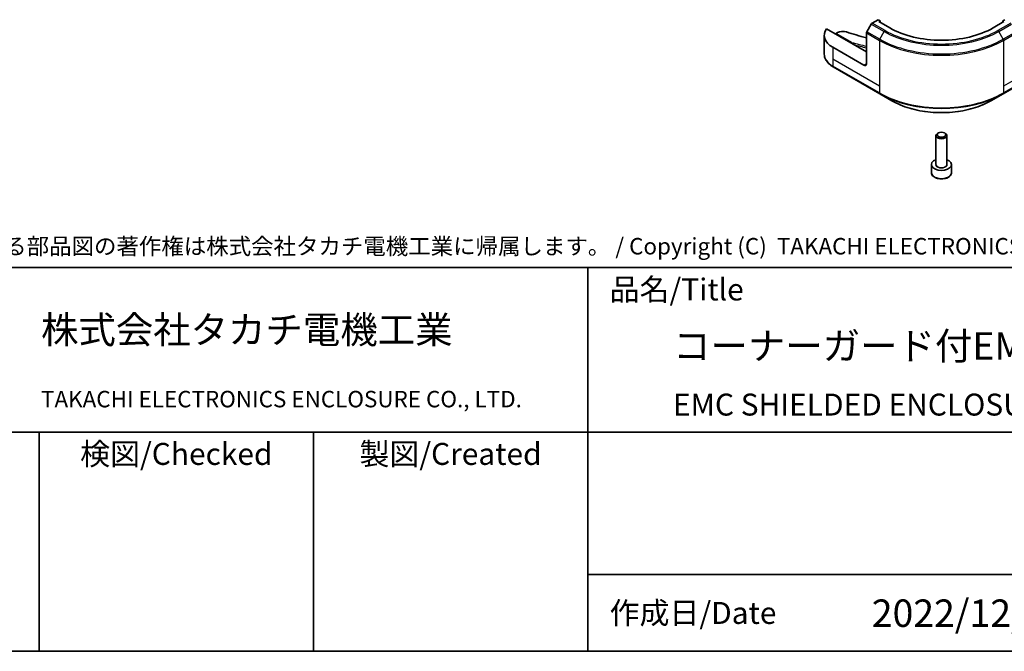
# Model space of a CAD drawing. Units: millimetres. Extents: x 0 to 5990, y 0 to 984.
# Drawn here: x 700 to 969, y 0 to 173 of the extents above; entities that cross this region are included whole.
import ezdxf
from ezdxf.enums import TextEntityAlignment as Align

# ---------------------------------------------------------------- set-up
doc = ezdxf.new("R2010")
doc.units = ezdxf.units.MM
doc.header["$LTSCALE"] = 3
for name, color, linetype, lineweight in [('Border (ISO)', 7, 'Continuous', 35), ('Title (ISO)', 7, 'Continuous', 35), ('Visible (ISO)', 7, 'Continuous', 35), ('Visible Narrow (ISO)', 7, 'Continuous', 25)]:
    doc.layers.add(name, color=color, linetype=linetype, lineweight=lineweight)
doc.styles.add('Note Text (TK)', font='MS PGothic.ttf')
doc.styles.add('takachi1', font='MS PGothic.ttf', dxfattribs={"height": 2.5})
doc.styles.add('文字スタイル67', font='arial.ttf')

# ---------------------------------------------------------------- blocks, each defined once
blk = doc.blocks.new('図面枠 tk図枠')
at = {"layer": 'Border (ISO)'}
blk.add_line((14.5, 8), (405.5, 8), dxfattribs=at)
blk = doc.blocks.new('表題欄 tk表題欄')
at = {"layer": 'Title (ISO)'}
for p, q in [((74.709, 244.053), (255.709, 244.053)), ((149.709, 244.053), (149.709, 209.053)), ((74.709, 229.053), (230.709, 229.053)), ((99.709, 229.053), (99.709, 209.053)), ((124.709, 229.053), (124.709, 209.053)), ((149.709, 216.053), (230.709, 216.053)), ((255.709, 209.053), (74.709, 209.053))]:
    blk.add_line(p, q, dxfattribs=at)
at = {"layer": 'Title (ISO)', "color": 1, "char_height": 2, "line_spacing_factor": 1.5, "style": 'Note Text (TK)'}
for s, insert, attachment_point in [('\\fＭＳ Ｐゴシック|b0|i0;{\\H2.0000;品名/Title}', (151.709, 242.053), 4), ('\\fＭＳ Ｐゴシック|b0|i0;{\\H2.0000;検図/Checked}', (112.209, 227.053), 5), ('\\fＭＳ Ｐゴシック|b0|i0;{\\H2.0000;製図/Created}', (137.209, 227.053), 5), ('\\fＭＳ Ｐゴシック|b0|i0;{\\H2.0000;作成日/Date}', (151.709, 212.553), 4)]:
    blk.add_mtext(s, dxfattribs=dict(at, insert=insert, attachment_point=attachment_point))
at = {"layer": 'Title (ISO)', "color": 7, "attachment_point": 4, "line_spacing_factor": 1.5, "style": 'Note Text (TK)'}
for s, insert, char_height in [('株式会社タカチ電機工業', (99.873, 238.053), 2.5), ('\\fArial|b0|i0;{\\H1.4986;TAKACHI ELECTRONICS ENCLOSURE CO., LTD.}', (99.873, 232.053), 1.4986)]:
    blk.add_mtext(s, dxfattribs=dict(at, insert=insert, char_height=char_height))
at = {"layer": 'Title (ISO)', "color": 7}
for tag, p, height, style in [('<品名>_001', (157.496, 235.654), 2.5, 'Note Text (TK)'), ('<Title>_001', (157.488, 230.552), 2, '文字スタイル67'), ('作成日_001', (175.618, 211.281), 2.5, 'Note Text (TK)'), ('<ページ_No.>_001', (237.949, 211.303), 2.5, 'Note Text (TK)'), ('<総ページ数>_001', (246.793, 211.303), 2.5, 'Note Text (TK)')]:
    blk.add_attdef(tag, p, '', height=height, dxfattribs=dict(at, style=style))
at = {"layer": 'Title (ISO)', "color": 7, "style": 'Note Text (TK)'}
blk.add_attdef('<尺度>', text='', height=2.5, dxfattribs=at).set_placement((243.209, 223.553), align=Align.MIDDLE_CENTER)

msp = doc.modelspace()

# ---------------------------------------------------------------- linework, layer by layer
at = {"layer": 'Visible (ISO)'}
for p, q in [((934.4229, 172.8047), (932.8016, 171.8686)), ((934.9886, 172.4781), (934.4229, 172.8047)), ((934.6351, 172.274), (934.9886, 172.4781)), ((934.9886, 172.4781), (934.9886, 172.0699)), ((969.0712, 172.8047), (968.5055, 172.4781)), ((968.5055, 172.4781), (968.5055, 172.0699)), ((968.5055, 172.4781), (968.859, 172.274)), ((931.241, 164.0274), (920.3401, 170.321)), ((932.5516, 171.6047), (931.3445, 169.514)), ((937.6049, 170.5594), (934.6351, 172.274)), ((968.859, 172.274), (965.8892, 170.5594)), ((919.7054, 168.5181), (919.7054, 163.38)), ((922.9678, 169.0488), (923.3542, 169.2719)), ((931.241, 160.7614), (931.241, 169.1655)), ((930.5339, 160.3531), (922.0486, 165.2521)), ((922.1521, 159.8851), (934.8801, 152.5366)), ((968.6141, 152.5366), (981.342, 159.8851)), ((934.8801, 152.5366), (938.2085, 150.615)), ((965.2856, 150.615), (968.6141, 152.5366)), ((950.2471, 133.2455), (950.2471, 141.0783)), ((950.9033, 141.8159), (950.6864, 141.6907)), ((952.5908, 141.8159), (952.8077, 141.6907)), ((953.2471, 133.2455), (953.2471, 141.0783)), ((948.9971, 130.9593), (948.9971, 133.1638)), ((954.4971, 130.9593), (954.4971, 133.1638))]:
    msp.add_line(p, q, dxfattribs=at)
for centre, major_axis, ratio, start_param, end_param in [((927.7054, 168.5181), (-8, 0), 0.57735027, 5.88218392, 7.06858347), ((924.7684, 168.4554), (2, 0), 0.57735027, 1.04765332, 2.35619449), ((932.8016, 171.4604), (-0.25, -0.433), 0.57735027, 3.92699082, 4.71238898), ((951.7471, 178.7243), (-20, 0), 0.57735027, 0.78539816, 2.35619449), ((922.9678, 168.8039), (-0.15, -0.2598), 0.57735027, 3.92699082, 4.71238898), ((951.7471, 195.4625), (52, 0), 0.57735027, 4.18924598, 4.30703072), ((931.5945, 169.3696), (-0.25, -0.433), 0.57735027, 4.71238898, 5.49778714), ((927.234, 166.3408), (-0.1175, -0.278), 0.47565033, 3.86789589, 4.65326541), ((930.5339, 161.1696), (0.5, -0.866), 0.57735027, 5.49778714, 7.06858347), ((951.7471, 141.0783), (-1.5, 0), 0.57735027, 5.49778714, 10.21017612), ((951.7471, 133.1638), (-2.75, 0), 0.57735027, 5.28932033, 10.41864294)]:
    msp.add_ellipse(centre, major_axis=major_axis, ratio=ratio, start_param=start_param, end_param=end_param, dxfattribs=at)
msp.add_ellipse((951.7471, 141.3288), major_axis=(1.1933, 0), ratio=0.57735027, dxfattribs=at)
for points, knots in [([(922.1521, 159.8851), (921.8548, 160.0568), (921.5786, 160.2432), (921.0749, 160.6435), (920.8475, 160.8572), (920.4485, 161.3094), (920.2768, 161.5479), (919.9968, 162.0455), (919.8885, 162.3047), (919.7427, 162.836), (919.7054, 163.1079), (919.7054, 163.38)], [3.141592654, 3.141592654, 3.141592654, 3.141592654, 3.298672286, 3.298672286, 3.455751919, 3.455751919, 3.612831552, 3.612831552, 3.769911184, 3.769911184, 3.926990817, 3.926990817, 3.926990817, 3.926990817]), ([(938.2085, 150.615), (939.6393, 149.7889), (941.2871, 149.0987), (944.8613, 148.0473), (946.7873, 147.6863), (950.736, 147.3252), (952.7581, 147.3252), (956.7068, 147.6863), (958.6329, 148.0473), (962.2071, 149.0987), (963.8548, 149.7889), (965.2856, 150.615)], [3.14159265, 3.14159265, 3.14159265, 3.14159265, 3.45575192, 3.45575192, 3.76991118, 3.76991118, 4.08407045, 4.08407045, 4.39822972, 4.39822972, 4.71238898, 4.71238898, 4.71238898, 4.71238898]), ([(948.9971, 130.9593), (948.9971, 130.7879), (949.0375, 130.6173), (949.1927, 130.2881), (949.3127, 130.1317), (949.629, 129.8374), (949.8337, 129.704), (950.3022, 129.482), (950.5679, 129.3951), (951.1272, 129.2778), (951.4205, 129.247), (952.007, 129.2428), (952.3, 129.2691), (952.8601, 129.377), (953.127, 129.4588), (953.6103, 129.6744), (953.8263, 129.8086), (954.177, 130.1217), (954.3141, 130.3001), (954.463, 130.6445), (954.4971, 130.8016), (954.4971, 130.9593)], [3.92699082, 3.92699082, 3.92699082, 3.92699082, 4.19278519, 4.19278519, 4.48240969, 4.48240969, 4.81050461, 4.81050461, 5.14921548, 5.14921548, 5.48534867, 5.48534867, 5.81990807, 5.81990807, 6.15582351, 6.15582351, 6.49447577, 6.49447577, 6.82407541, 6.82407541, 7.06858347, 7.06858347, 7.06858347, 7.06858347])]:
    msp.add_open_spline(points, degree=3, knots=knots, dxfattribs=at)
at = {"layer": 'Visible Narrow (ISO)'}
for p, q in [((932.5516, 171.6047), (936.0872, 169.5635)), ((936.3372, 169.8274), (932.8016, 171.8686)), ((970.6925, 171.8686), (967.157, 169.8274)), ((967.407, 169.5635), (970.9425, 171.6047)), ((927.234, 166.5857), (922.9678, 169.0488)), ((931.241, 169.1655), (934.7765, 167.1243)), ((934.8801, 167.4727), (931.3445, 169.514)), ((934.7765, 167.1243), (934.7765, 154.6377)), ((934.8801, 167.4727), (936.0872, 169.5635)), ((968.6141, 167.4727), (967.407, 169.5635)), ((972.1496, 169.514), (968.6141, 167.4727)), ((968.7176, 167.1243), (972.2532, 169.1655)), ((968.7176, 167.1243), (968.7176, 154.6377)), ((922.0486, 165.2521), (922.0486, 161.9861)), ((922.0486, 161.9861), (922.0486, 160.114)), ((934.7765, 154.6377), (922.0486, 161.9861)), ((981.4456, 161.9861), (968.7176, 154.6377)), ((934.7765, 152.7655), (922.0486, 160.114)), ((931.241, 160.7614), (930.5339, 160.3531)), ((981.4456, 160.114), (968.7176, 152.7655)), ((934.7765, 154.6377), (934.7765, 152.7655)), ((968.7176, 154.6377), (968.7176, 152.7655))]:
    msp.add_line(p, q, dxfattribs=at)
for centre, major_axis, start_param, end_param in [((936.3372, 169.4192), (-0.25, -0.433), 3.92699082, 4.71238898), ((951.7471, 178.7243), (-21.7929, 0), 0.78539816, 2.35619449), ((967.157, 169.4192), (0.25, -0.433), 1.57079633, 2.35619449), ((935.1301, 167.3284), (0.25, 0.433), 1.57079633, 2.35619449), ((951.7471, 176.9222), (24, 0), 3.92699082, 5.49778714), ((951.7471, 177.2109), (-23.8536, 0), 0.78539816, 2.35619449), ((951.7471, 178.6047), (22.1464, 0), 3.92699082, 5.49778714), ((968.3641, 167.3284), (-0.25, 0.433), 3.92699082, 4.71238898), ((951.7471, 195.4625), (-55.7, 0), 1.11509655, 1.1937751), ((951.7471, 195.2176), (56, 0), 4.27200272, 4.3374881), ((927.7054, 163.38), (-8, 0), 0, 0.78539816), ((922.4021, 160.3181), (-0.25, -0.433), 5.49778714, 6.28318531), ((951.7471, 162.5635), (-24, 0), 0.78539816, 2.35619449), ((935.1301, 152.9697), (-0.25, -0.433), 5.49778714, 6.28318531), ((951.7471, 162.2748), (23.8536, 0), 3.92699082, 5.49778714), ((968.3641, 152.9697), (0.25, -0.433), 0, 0.78539816), ((951.7471, 158.4315), (-19.1464, 0), 0.78539816, 2.35619449), ((951.7471, 133.1638), (-1.6, 0), 5.92776411, 9.78019916), ((951.7471, 133.2455), (1.5, 0), 3.14159265, 6.28318531), ((951.7471, 130.9593), (2.75, 0), 3.14159265, 6.28318531)]:
    msp.add_ellipse(centre, major_axis=major_axis, ratio=0.57735027, start_param=start_param, end_param=end_param, dxfattribs=at)

# ---------------------------------------------------------------- block references
at = {"xscale": 3, "yscale": 3, "zscale": 3}
msp.add_blockref('図面枠 tk図枠', (-43.5, -24), dxfattribs=at)
ref = msp.add_blockref('表題欄 tk表題欄', (405.8735, -627.1582), dxfattribs=dict(xscale=3, yscale=3, zscale=3))
ref.add_attrib('<品名>_001', 'コーナーガード付EMCシールドケース', (878.3608, 79.8026), dxfattribs={"layer": 'Title (ISO)', "color": 7, "height": 7.5, "style": 'Note Text (TK)'})
ref.add_attrib('作成日_001', '2022/12/28', (932.706, 6.6861), dxfattribs={"layer": 'Title (ISO)', "color": 7, "height": 7.5, "style": 'Note Text (TK)'})
ref.add_attrib('<Title>_001', 'EMC SHIELDED ENCLOSURE with CORNER GUARD', (878.337, 64.498), dxfattribs={"layer": 'Title (ISO)', "color": 7, "height": 6, "style": '文字スタイル67'})

# ---------------------------------------------------------------- texts
at = {"insert": (640.1688, 113.0817), "char_height": 4.5, "attachment_point": 1, "style": 'takachi1'}
msp.add_mtext_dynamic_manual_height_columns('{\\fMeiryo UI|b0|i0|c128|p50;本図面および付帯する部品図の著作権は株式会社タカチ電機工業に帰属します。 / Copyright (C)  TAKACHI ELECTRONICS ENCLOSURE CO., LTD. All Rights Reserved.}', width=569.005138, gutter_width=37.5, heights=[0], dxfattribs=at)

doc.saveas('drawing.dxf')
